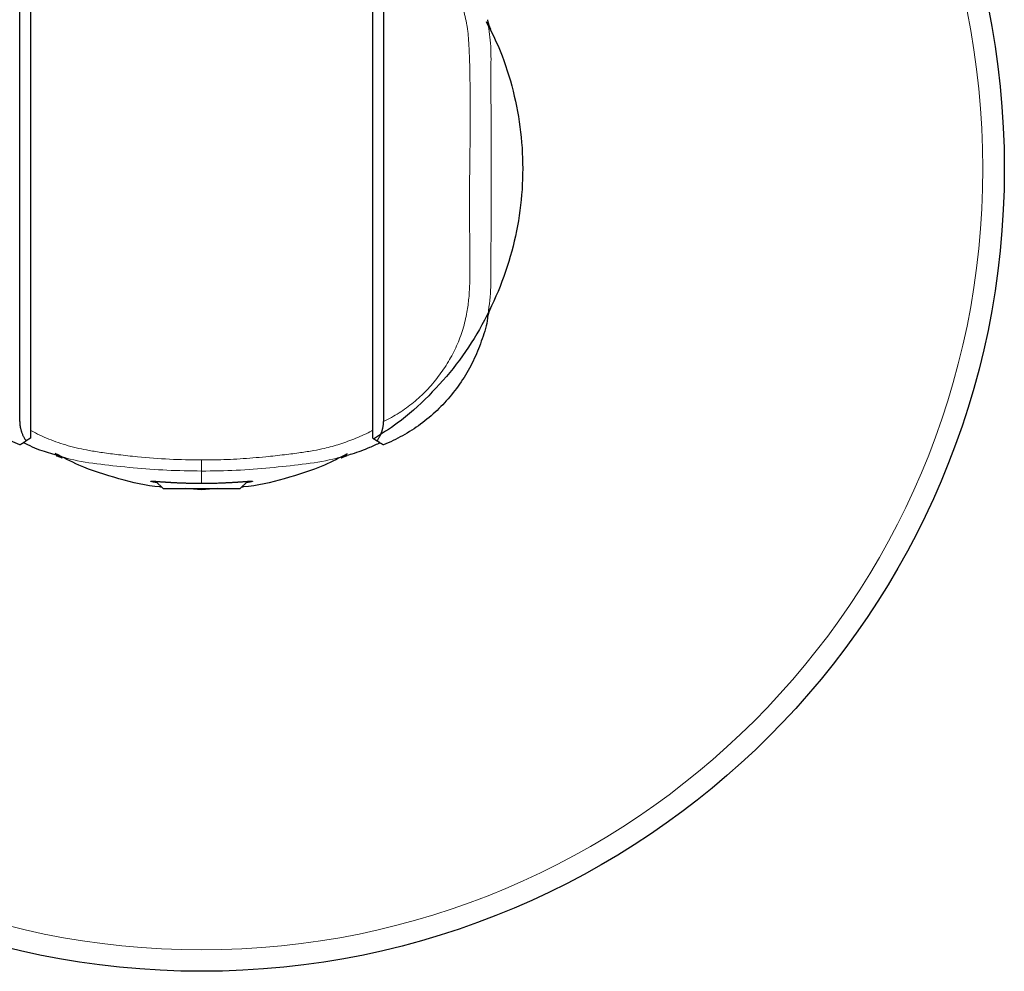
# Model space of a CAD drawing. Units: millimetres. Extents: x 8 to 400, y 12 to 260.
# Drawn here: x 205 to 251, y 185 to 229 of the extents above; entities that cross this region are included whole.
import ezdxf

# ---------------------------------------------------------------- set-up
doc = ezdxf.new("R2010")
doc.units = ezdxf.units.MM

msp = doc.modelspace()

# ---------------------------------------------------------------- linework, layer by layer
at = {"color": 7, "linetype": 'Continuous', "lineweight": 30}
for p, q in [((205.5, 235.085), (205.5, 209.915)), ((221.5, 209.915), (221.5, 235.085)), ((205, 210.686), (205, 234.315)), ((222, 234.315), (222, 210.686)), ((205.5, 209.915), (205.301, 209.78)), ((221.5, 209.915), (221.699, 209.779)), ((211.359, 207.891), (211.7, 207.55)), ((211.7, 207.55), (215.3, 207.55)), ((213.5, 207.5), (212.739, 207.55)), ((214.262, 207.55), (213.5, 207.5)), ((215.3, 207.55), (215.641, 207.891))]:
    msp.add_line(p, q, dxfattribs=at)
at = {"color": 8, "linetype": 'Continuous', "lineweight": 0}
for p, q in [((213.5, 207.802), (213.5, 208.371)), ((213.5, 207.5), (213.5, 207.55))]:
    msp.add_line(p, q, dxfattribs=at)
at = {"color": 7, "linetype": 'Continuous', "lineweight": 30}
msp.add_circle((213.5, 222.5), 37.5, dxfattribs=at)
at = {"color": 8, "linetype": 'Continuous', "lineweight": 0}
msp.add_circle((213.5, 222.5), 36.5, dxfattribs=at)
for points, knots in [([(222, 210.686), (222.246, 210.814), (222.736, 211.07), (223.406, 211.563), (224.021, 212.131), (224.568, 212.775), (225.041, 213.473), (225.363, 214.092), (225.572, 214.602), (225.705, 214.992), (225.814, 215.391), (225.918, 215.876), (225.995, 216.488), (226.034, 217.236), (226.032, 218.018), (226.029, 218.792), (226.018, 219.845), (226.013, 220.719), (226.016, 221.415), (226.017, 221.632), (226.018, 221.848), (226.02, 222.065), (226.023, 222.282), (226.033, 223), (226.046, 224.14), (226.049, 225.621), (226.038, 226.811), (226.013, 227.736), (225.986, 228.297), (225.963, 228.62), (225.951, 228.759), (225.939, 228.885), (225.925, 229), (225.911, 229.104), (225.856, 229.441), (225.717, 230.007), (225.428, 230.784), (225.044, 231.526), (224.57, 232.224), (224.023, 232.868), (223.408, 233.436), (222.737, 233.93), (222.246, 234.186), (222, 234.315)], [0, 0, 0, 0, 0.0310628, 0.0619166, 0.093011, 0.1247849, 0.1564268, 0.1874156, 0.2028073, 0.2181996, 0.2336481, 0.2492077, 0.2737544, 0.3027075, 0.3332285, 0.3613768, 0.3895252, 0.4513687, 0.4594666, 0.4675645, 0.4756626, 0.4837607, 0.491859, 0.4999574, 0.5643798, 0.6197327, 0.6660225, 0.6979099, 0.7234218, 0.7290527, 0.7342486, 0.7390101, 0.7433385, 0.7472352, 0.7507022, 0.7816555, 0.8124168, 0.8434356, 0.8751504, 0.9068918, 0.9379862, 0.968873, 1, 1, 1, 1]), ([(226.85, 229.46), (226.909, 229.094), (227.031, 228.331), (227.014, 227.179), (227.015, 226.019), (227.024, 224.875), (227.026, 223.726), (227.026, 222.578), (227.024, 221.43), (227.022, 220.284), (227.021, 219.138), (227.008, 217.985), (227.029, 216.783), (226.92, 215.971), (226.863, 215.546)], [0, 0, 0, 0, 0.0796293, 0.1660949, 0.2474042, 0.3296505, 0.4122861, 0.4947859, 0.5770406, 0.6593157, 0.7416499, 0.8238478, 0.9077017, 1, 1, 1, 1]), ([(205.5, 210.284), (205.515, 210.275), (205.646, 210.195), (205.938, 210.049), (206.353, 209.864), (206.798, 209.699), (207.266, 209.554), (207.75, 209.429), (208.281, 209.323), (208.896, 209.227), (209.645, 209.13), (210.683, 209.016), (211.983, 208.91), (212.999, 208.896), (213.5, 208.889)], [0, 0, 0, 0, 0.008751, 0.075348, 0.14168, 0.207823, 0.273852, 0.339843, 0.402911, 0.479013, 0.568187, 0.670451, 0.837369, 1, 1, 1, 1]), ([(213.5, 208.889), (213.699, 208.89), (214.098, 208.892), (214.697, 208.911), (215.298, 208.941), (215.899, 208.983), (216.598, 209.047), (217.347, 209.129), (218.095, 209.225), (218.711, 209.322), (219.326, 209.443), (219.992, 209.63), (220.735, 209.908), (221.241, 210.139), (221.483, 210.273), (221.5, 210.282)], [0, 0, 0, 0, 0.064471, 0.129588, 0.19538, 0.261872, 0.329093, 0.431186, 0.520311, 0.596488, 0.659754, 0.757761, 0.867945, 0.990586, 1, 1, 1, 1]), ([(213.5, 208.372), (212.958, 208.38), (211.877, 208.395), (210.289, 208.518), (208.776, 208.681), (207.618, 208.841), (207.027, 209.024), (206.863, 209.075)], [0, 0, 0, 0, 0.2275461, 0.4544105, 0.6816154, 0.9113989, 1, 1, 1, 1]), ([(220.193, 209.079), (220.008, 209.026), (219.387, 208.85), (218.22, 208.68), (216.706, 208.519), (215.121, 208.393), (214.042, 208.379), (213.5, 208.371)], [0, 0, 0, 0, 0.09689, 0.324748, 0.55011, 0.774231, 1, 1, 1, 1]), ([(213.5, 208.889), (213.5, 208.874), (213.5, 208.843), (213.5, 208.797), (213.5, 208.749), (213.5, 208.702), (213.5, 208.656), (213.5, 208.611), (213.5, 208.568), (213.5, 208.528), (213.5, 208.492), (213.5, 208.46), (213.5, 208.433), (213.5, 208.411), (213.5, 208.394), (213.5, 208.382), (213.5, 208.374), (213.5, 208.372), (213.5, 208.371)], [0, 0, 0, 0, 0.057228, 0.116403, 0.177355, 0.239873, 0.303702, 0.368551, 0.434098, 0.5, 0.565902, 0.631449, 0.696298, 0.760127, 0.822645, 0.883597, 0.942772, 1, 1, 1, 1])]:
    msp.add_open_spline(points, degree=3, knots=knots, dxfattribs=at)
at = {"color": 7, "linetype": 'Continuous', "lineweight": 30}
for points, knots in [([(226.789, 229.374), (226.983, 228.998), (227.481, 228.036), (228.021, 226.381), (228.417, 224.456), (228.542, 222.5), (228.416, 220.546), (228.027, 218.617), (227.386, 216.749), (226.518, 214.974), (225.43, 213.334), (224.134, 211.869), (222.832, 210.692), (221.906, 210.106), (221.531, 209.868)], [0, 0, 0, 0, 0.057095, 0.146237, 0.234062, 0.322106, 0.410079, 0.497902, 0.587114, 0.676257, 0.764082, 0.852125, 0.940105, 1, 1, 1, 1]), ([(227.008, 229.021), (227.008, 229.022), (227.007, 229.022), (227.007, 229.024), (227.006, 229.025), (227.005, 229.026), (227.005, 229.028), (227.004, 229.029), (227.004, 229.03), (227.003, 229.031), (227.003, 229.032), (227.002, 229.033), (227.002, 229.034), (227.001, 229.035), (227.001, 229.036), (227, 229.037), (227, 229.038), (227, 229.039), (226.999, 229.04), (226.999, 229.041), (226.998, 229.041), (226.998, 229.042), (226.998, 229.043), (226.997, 229.044), (226.997, 229.044), (226.997, 229.045), (226.996, 229.046), (226.996, 229.046), (226.996, 229.047), (226.996, 229.047), (226.995, 229.048), (226.995, 229.048), (226.995, 229.049), (226.995, 229.049), (226.994, 229.05), (226.994, 229.05), (226.994, 229.051), (226.993, 229.054), (226.991, 229.057), (226.99, 229.06), (226.989, 229.062), (226.988, 229.063), (226.988, 229.064), (226.987, 229.066), (226.987, 229.067), (226.986, 229.069), (226.985, 229.071), (226.984, 229.072), (226.983, 229.074), (226.983, 229.076), (226.982, 229.077), (226.981, 229.079), (226.981, 229.08), (226.98, 229.083), (226.978, 229.086), (226.976, 229.091), (226.975, 229.094), (226.974, 229.097), (226.973, 229.098), (226.972, 229.1), (226.972, 229.102), (226.971, 229.103), (226.97, 229.105), (226.97, 229.106), (226.969, 229.107), (226.969, 229.109), (226.968, 229.11), (226.967, 229.112), (226.967, 229.113), (226.966, 229.114), (226.966, 229.115), (226.965, 229.117), (226.964, 229.119), (226.963, 229.122), (226.962, 229.124), (226.962, 229.126), (226.961, 229.127), (226.96, 229.129), (226.96, 229.131), (226.959, 229.132), (226.958, 229.134), (226.958, 229.136), (226.957, 229.137), (226.956, 229.139), (226.956, 229.14), (226.955, 229.142), (226.954, 229.144), (226.954, 229.145), (226.953, 229.147), (226.953, 229.149), (226.952, 229.15), (226.951, 229.152), (226.951, 229.154), (226.95, 229.155), (226.949, 229.157), (226.949, 229.159), (226.948, 229.161), (226.947, 229.162), (226.947, 229.163), (226.946, 229.165), (226.946, 229.166), (226.946, 229.167), (226.945, 229.168), (226.945, 229.169), (226.944, 229.17), (226.944, 229.171), (226.944, 229.172), (226.943, 229.173), (226.943, 229.175), (226.942, 229.176), (226.942, 229.177), (226.942, 229.178), (226.941, 229.179), (226.941, 229.18), (226.94, 229.181), (226.94, 229.182), (226.94, 229.183), (226.939, 229.184), (226.939, 229.186), (226.938, 229.188), (226.937, 229.191), (226.936, 229.193), (226.935, 229.196), (226.934, 229.198), (226.934, 229.199), (226.933, 229.2), (226.933, 229.202), (226.932, 229.204), (226.932, 229.205), (226.931, 229.207), (226.931, 229.208), (226.93, 229.209), (226.93, 229.21), (226.93, 229.211), (226.929, 229.213), (226.929, 229.214), (226.928, 229.215), (226.928, 229.216), (226.928, 229.218), (226.927, 229.219), (226.927, 229.22), (226.926, 229.222), (226.926, 229.223), (226.925, 229.225), (226.925, 229.226), (226.924, 229.228), (226.924, 229.229), (226.923, 229.23), (226.923, 229.232), (226.922, 229.233), (226.922, 229.234), (226.922, 229.235), (226.921, 229.236), (226.921, 229.238), (226.92, 229.239), (226.92, 229.24), (226.92, 229.242), (226.919, 229.243), (226.919, 229.244), (226.918, 229.245), (226.918, 229.246), (226.918, 229.248), (226.917, 229.249), (226.917, 229.25), (226.917, 229.251), (226.916, 229.252), (226.916, 229.253), (226.916, 229.254), (226.915, 229.255), (226.915, 229.256), (226.914, 229.258), (226.914, 229.26), (226.913, 229.261), (226.913, 229.263), (226.912, 229.264), (226.912, 229.266), (226.912, 229.267), (226.911, 229.269), (226.911, 229.27), (226.91, 229.273), (226.909, 229.275), (226.909, 229.276), (226.908, 229.277), (226.908, 229.278), (226.908, 229.279), (226.907, 229.28), (226.907, 229.282), (226.907, 229.283), (226.907, 229.284), (226.906, 229.285), (226.906, 229.286), (226.906, 229.287), (226.905, 229.288), (226.905, 229.289), (226.905, 229.29), (226.904, 229.291), (226.904, 229.292), (226.904, 229.294), (226.903, 229.295), (226.903, 229.297), (226.902, 229.298), (226.902, 229.299), (226.902, 229.3), (226.901, 229.302), (226.901, 229.303), (226.901, 229.304), (226.9, 229.306), (226.9, 229.307), (226.899, 229.309), (226.899, 229.31), (226.898, 229.312), (226.898, 229.313), (226.898, 229.315), (226.897, 229.316), (226.897, 229.317), (226.897, 229.319), (226.896, 229.32), (226.896, 229.321), (226.896, 229.322), (226.895, 229.324), (226.895, 229.325), (226.894, 229.327), (226.894, 229.328), (226.894, 229.33), (226.893, 229.331), (226.893, 229.333), (226.893, 229.334), (226.892, 229.335), (226.892, 229.336), (226.892, 229.337), (226.891, 229.339), (226.891, 229.34), (226.89, 229.342), (226.89, 229.345), (226.889, 229.347), (226.889, 229.348), (226.888, 229.349), (226.888, 229.35), (226.888, 229.351), (226.888, 229.352), (226.888, 229.353), (226.887, 229.354), (226.887, 229.355), (226.887, 229.356), (226.886, 229.357), (226.886, 229.359), (226.886, 229.36), (226.886, 229.361), (226.885, 229.362), (226.885, 229.363), (226.885, 229.364), (226.885, 229.365), (226.884, 229.366), (226.884, 229.367), (226.884, 229.368), (226.883, 229.37), (226.883, 229.371), (226.883, 229.373), (226.882, 229.375), (226.882, 229.377), (226.881, 229.379), (226.881, 229.38), (226.881, 229.382), (226.88, 229.384), (226.88, 229.385), (226.879, 229.386), (226.879, 229.388), (226.879, 229.389), (226.879, 229.39), (226.878, 229.392), (226.878, 229.393), (226.878, 229.394), (226.877, 229.396), (226.877, 229.397), (226.877, 229.399), (226.876, 229.4), (226.876, 229.402), (226.876, 229.403), (226.875, 229.404), (226.875, 229.405), (226.875, 229.406), (226.875, 229.407), (226.874, 229.408), (226.874, 229.41), (226.874, 229.412), (226.873, 229.414), (226.873, 229.415), (226.873, 229.417), (226.873, 229.417), (226.872, 229.418), (226.872, 229.418), (226.872, 229.419), (226.872, 229.419), (226.872, 229.42), (226.872, 229.42), (226.872, 229.421), (226.872, 229.421), (226.872, 229.422), (226.871, 229.423), (226.871, 229.423), (226.871, 229.424), (226.871, 229.425), (226.871, 229.426), (226.871, 229.427), (226.87, 229.428), (226.87, 229.429), (226.87, 229.43), (226.87, 229.431), (226.87, 229.432), (226.869, 229.433), (226.869, 229.434), (226.869, 229.435), (226.869, 229.436), (226.868, 229.437), (226.868, 229.438), (226.868, 229.44), (226.868, 229.441), (226.867, 229.442), (226.867, 229.444), (226.867, 229.445), (226.867, 229.447), (226.866, 229.448), (226.866, 229.45), (226.866, 229.451), (226.865, 229.453), (226.865, 229.455), (226.865, 229.456), (226.864, 229.458), (226.864, 229.459), (226.864, 229.459)], [0, 0, 0, 0, 0.00325, 0.006429, 0.009535, 0.01257, 0.015532, 0.018422, 0.021081, 0.023676, 0.026207, 0.028673, 0.031076, 0.033415, 0.035689, 0.0379, 0.040046, 0.042128, 0.044111, 0.046032, 0.047891, 0.049689, 0.051455, 0.053158, 0.054796, 0.05637, 0.057881, 0.059302, 0.060661, 0.061958, 0.063194, 0.064391, 0.065542, 0.066693, 0.067843, 0.068993, 0.070143, 0.071293, 0.089592, 0.092467, 0.095365, 0.098312, 0.101308, 0.104353, 0.108301, 0.112328, 0.116435, 0.120622, 0.124888, 0.128297, 0.131754, 0.135233, 0.13872, 0.142215, 0.152659, 0.163169, 0.173746, 0.177531, 0.181325, 0.185111, 0.188837, 0.192497, 0.196092, 0.199421, 0.202692, 0.205905, 0.209059, 0.212155, 0.215193, 0.218173, 0.221094, 0.223972, 0.226847, 0.238144, 0.241811, 0.245479, 0.249147, 0.252838, 0.256599, 0.260433, 0.264339, 0.267984, 0.271688, 0.275454, 0.27928, 0.283168, 0.287115, 0.290755, 0.294466, 0.298249, 0.302104, 0.306032, 0.310032, 0.31387, 0.317771, 0.321737, 0.325768, 0.329862, 0.332454, 0.335068, 0.337655, 0.340194, 0.342687, 0.345134, 0.347533, 0.349886, 0.352777, 0.355594, 0.358338, 0.361007, 0.363602, 0.365898, 0.368132, 0.370305, 0.372417, 0.374468, 0.376457, 0.378412, 0.383753, 0.389046, 0.395284, 0.401454, 0.407555, 0.41087, 0.414245, 0.417688, 0.421198, 0.424776, 0.428422, 0.432136, 0.434728, 0.437353, 0.440009, 0.442698, 0.445429, 0.44823, 0.451103, 0.454047, 0.457064, 0.460152, 0.463311, 0.466542, 0.469845, 0.47322, 0.476666, 0.480183, 0.482998, 0.485856, 0.488755, 0.49163, 0.494458, 0.49724, 0.499975, 0.502663, 0.505764, 0.5088, 0.511771, 0.514678, 0.517521, 0.52025, 0.522917, 0.525521, 0.528064, 0.530594, 0.533063, 0.535502, 0.537916, 0.540307, 0.542673, 0.545015, 0.549056, 0.553024, 0.556917, 0.560737, 0.563687, 0.566592, 0.569499, 0.572434, 0.57748, 0.582607, 0.587817, 0.590301, 0.592803, 0.595324, 0.597862, 0.600426, 0.602623, 0.604883, 0.607207, 0.609594, 0.612045, 0.614559, 0.616987, 0.619472, 0.622014, 0.624612, 0.627266, 0.630344, 0.633495, 0.636718, 0.640014, 0.642654, 0.645299, 0.64791, 0.650488, 0.654114, 0.657672, 0.661162, 0.664585, 0.66794, 0.671228, 0.674448, 0.6776, 0.680685, 0.683702, 0.686599, 0.689434, 0.692225, 0.694976, 0.698487, 0.701931, 0.705306, 0.708613, 0.711851, 0.715022, 0.718124, 0.720907, 0.723633, 0.726343, 0.729065, 0.731801, 0.734551, 0.740261, 0.746028, 0.751852, 0.753826, 0.755806, 0.757824, 0.759908, 0.762061, 0.76428, 0.766567, 0.768921, 0.771342, 0.773831, 0.776387, 0.77901, 0.781701, 0.784459, 0.786673, 0.788928, 0.791225, 0.793564, 0.795944, 0.798366, 0.8008, 0.805072, 0.809262, 0.813369, 0.817394, 0.821336, 0.825128, 0.82884, 0.832473, 0.836026, 0.839132, 0.842174, 0.845153, 0.848078, 0.850955, 0.853785, 0.856566, 0.8593, 0.862772, 0.866164, 0.869476, 0.872707, 0.875858, 0.878278, 0.880648, 0.882982, 0.885295, 0.887585, 0.89162, 0.895586, 0.899482, 0.903309, 0.907066, 0.908011, 0.908952, 0.909888, 0.910836, 0.911848, 0.912928, 0.914076, 0.915417, 0.916839, 0.918344, 0.91993, 0.921598, 0.923349, 0.925181, 0.927095, 0.929091, 0.931168, 0.933289, 0.935488, 0.937767, 0.940124, 0.942377, 0.944697, 0.947085, 0.949541, 0.952064, 0.954655, 0.957314, 0.960317, 0.963401, 0.966568, 0.969816, 0.973147, 0.976559, 0.980053, 0.98363, 0.987288, 0.991028, 0.994781, 0.998612, 1, 1, 1, 1]), ([(226.867, 215.548), (226.867, 215.548), (226.867, 215.549), (226.867, 215.55), (226.868, 215.551), (226.868, 215.553), (226.868, 215.554), (226.869, 215.556), (226.869, 215.557), (226.869, 215.559), (226.869, 215.56), (226.87, 215.562), (226.87, 215.563), (226.87, 215.564), (226.871, 215.566), (226.871, 215.567), (226.871, 215.568), (226.871, 215.569), (226.872, 215.571), (226.872, 215.572), (226.872, 215.573), (226.872, 215.574), (226.872, 215.575), (226.873, 215.576), (226.873, 215.577), (226.873, 215.578), (226.874, 215.58), (226.874, 215.583), (226.875, 215.586), (226.875, 215.588), (226.876, 215.59), (226.876, 215.593), (226.877, 215.595), (226.877, 215.597), (226.878, 215.599), (226.878, 215.601), (226.878, 215.602), (226.879, 215.604), (226.879, 215.606), (226.879, 215.608), (226.88, 215.609), (226.88, 215.611), (226.88, 215.612), (226.881, 215.613), (226.881, 215.614), (226.881, 215.616), (226.882, 215.618), (226.883, 215.622), (226.884, 215.626), (226.885, 215.629), (226.885, 215.63), (226.885, 215.631), (226.885, 215.632), (226.885, 215.633), (226.885, 215.633), (226.886, 215.634), (226.886, 215.635), (226.886, 215.636), (226.886, 215.637), (226.887, 215.638), (226.887, 215.64), (226.887, 215.641), (226.888, 215.642), (226.888, 215.643), (226.888, 215.644), (226.888, 215.646), (226.889, 215.647), (226.889, 215.648), (226.889, 215.649), (226.89, 215.651), (226.89, 215.652), (226.891, 215.654), (226.891, 215.656), (226.892, 215.658), (226.892, 215.66), (226.892, 215.661), (226.893, 215.663), (226.893, 215.664), (226.894, 215.666), (226.894, 215.668), (226.895, 215.669), (226.895, 215.671), (226.895, 215.672), (226.896, 215.674), (226.896, 215.675), (226.897, 215.677), (226.897, 215.678), (226.897, 215.68), (226.898, 215.682), (226.898, 215.684), (226.899, 215.685), (226.899, 215.687), (226.9, 215.689), (226.901, 215.693), (226.902, 215.696), (226.903, 215.699), (226.903, 215.7), (226.903, 215.701), (226.904, 215.702), (226.904, 215.703), (226.904, 215.705), (226.905, 215.706), (226.905, 215.708), (226.906, 215.709), (226.906, 215.711), (226.906, 215.712), (226.907, 215.713), (226.907, 215.715), (226.908, 215.716), (226.908, 215.718), (226.908, 215.719), (226.909, 215.721), (226.91, 215.723), (226.91, 215.725), (226.911, 215.727), (226.911, 215.729), (226.912, 215.731), (226.912, 215.733), (226.913, 215.734), (226.914, 215.736), (226.914, 215.738), (226.915, 215.74), (226.915, 215.742), (226.916, 215.744), (226.916, 215.745), (226.917, 215.747), (226.918, 215.749), (226.918, 215.751), (226.919, 215.753), (226.919, 215.755), (226.92, 215.757), (226.92, 215.758), (226.922, 215.762), (226.923, 215.765), (226.924, 215.769), (226.924, 215.77), (226.925, 215.771), (226.925, 215.773), (226.926, 215.774), (226.926, 215.775), (226.927, 215.777), (226.927, 215.778), (226.928, 215.78), (226.928, 215.782), (226.929, 215.783), (226.929, 215.785), (226.93, 215.787), (226.931, 215.789), (226.931, 215.791), (226.932, 215.794), (226.933, 215.797), (226.934, 215.8), (226.935, 215.803), (226.936, 215.806), (226.937, 215.808), (226.938, 215.81), (226.938, 215.811), (226.939, 215.813), (226.94, 215.815), (226.94, 215.817), (226.941, 215.818), (226.941, 215.82), (226.942, 215.822), (226.943, 215.823), (226.943, 215.825), (226.944, 215.827), (226.944, 215.828), (226.945, 215.83), (226.946, 215.831), (226.946, 215.833), (226.947, 215.835), (226.947, 215.836), (226.948, 215.838), (226.949, 215.839), (226.949, 215.841), (226.95, 215.843), (226.951, 215.844), (226.951, 215.846), (226.952, 215.848), (226.952, 215.85), (226.953, 215.851), (226.954, 215.853), (226.954, 215.855), (226.955, 215.856), (226.956, 215.858), (226.956, 215.86), (226.957, 215.861), (226.958, 215.864), (226.959, 215.866), (226.96, 215.868), (226.961, 215.87), (226.962, 215.873), (226.962, 215.875), (226.963, 215.877), (226.964, 215.878), (226.964, 215.88), (226.965, 215.881), (226.965, 215.883), (226.966, 215.884), (226.967, 215.885), (226.967, 215.887), (226.968, 215.888), (226.968, 215.89), (226.969, 215.891), (226.969, 215.892), (226.971, 215.895), (226.972, 215.898), (226.973, 215.901), (226.974, 215.903), (226.975, 215.905), (226.975, 215.906), (226.976, 215.908), (226.977, 215.91), (226.977, 215.911), (226.978, 215.913), (226.979, 215.915), (226.98, 215.916), (226.98, 215.918), (226.981, 215.92), (226.982, 215.921), (226.982, 215.923), (226.983, 215.924), (226.984, 215.926), (226.984, 215.927), (226.985, 215.929), (226.986, 215.93), (226.986, 215.932), (226.987, 215.934), (226.988, 215.935), (226.989, 215.937), (226.989, 215.938), (226.99, 215.939), (226.99, 215.941), (226.991, 215.942), (226.991, 215.943), (226.992, 215.944), (226.992, 215.945), (226.993, 215.947), (226.994, 215.948), (226.994, 215.949), (226.995, 215.95), (226.995, 215.951), (226.995, 215.952), (226.996, 215.953), (226.996, 215.954), (226.997, 215.955), (226.997, 215.956), (226.997, 215.956), (226.998, 215.957), (226.998, 215.957), (226.998, 215.958), (226.999, 215.959), (226.999, 215.959), (226.999, 215.96), (226.999, 215.961), (227, 215.962), (227, 215.962), (227.001, 215.963), (227.001, 215.964), (227.001, 215.965), (227.002, 215.966), (227.002, 215.967), (227.003, 215.968), (227.003, 215.969), (227.004, 215.97), (227.004, 215.971), (227.005, 215.972), (227.005, 215.973), (227.006, 215.974), (227.006, 215.975), (227.007, 215.977), (227.008, 215.978), (227.008, 215.979), (227.009, 215.98), (227.009, 215.982), (227.01, 215.983), (227.01, 215.984), (227.011, 215.984)], [0, 0, 0, 0, 0.000753, 0.00429, 0.007763, 0.011171, 0.014515, 0.017794, 0.021008, 0.024307, 0.027535, 0.030692, 0.033778, 0.036793, 0.039738, 0.042612, 0.045415, 0.048147, 0.050809, 0.053399, 0.055919, 0.05823, 0.060478, 0.062664, 0.064786, 0.066845, 0.072682, 0.078436, 0.084107, 0.089695, 0.095201, 0.100624, 0.105964, 0.110092, 0.11417, 0.118193, 0.122144, 0.126019, 0.129753, 0.133414, 0.137003, 0.14052, 0.143282, 0.145997, 0.148667, 0.15129, 0.153901, 0.164171, 0.18086, 0.182503, 0.184179, 0.185911, 0.187699, 0.189542, 0.191441, 0.193395, 0.195405, 0.19777, 0.200207, 0.202717, 0.205299, 0.207954, 0.210682, 0.213482, 0.216112, 0.218804, 0.221556, 0.224369, 0.227196, 0.229992, 0.234202, 0.23834, 0.242404, 0.246397, 0.250316, 0.254095, 0.257804, 0.261443, 0.265012, 0.268582, 0.272079, 0.275521, 0.278915, 0.282262, 0.285562, 0.288815, 0.292877, 0.296863, 0.300772, 0.304606, 0.308363, 0.3132, 0.318032, 0.322864, 0.33736, 0.339656, 0.342001, 0.344396, 0.346842, 0.349337, 0.352586, 0.355916, 0.359327, 0.362819, 0.366392, 0.369257, 0.372172, 0.375137, 0.378152, 0.381188, 0.385658, 0.390066, 0.394415, 0.398702, 0.40293, 0.407096, 0.411573, 0.415978, 0.42031, 0.424571, 0.42876, 0.432883, 0.436959, 0.441389, 0.445765, 0.450085, 0.454349, 0.458559, 0.462713, 0.466811, 0.470879, 0.474947, 0.479015, 0.494995, 0.497964, 0.501001, 0.504106, 0.507279, 0.510519, 0.513828, 0.517204, 0.520648, 0.524329, 0.528085, 0.531915, 0.535816, 0.53972, 0.543604, 0.550484, 0.557295, 0.564037, 0.570711, 0.577315, 0.58385, 0.588199, 0.592484, 0.596698, 0.600844, 0.604919, 0.608853, 0.61272, 0.61652, 0.620252, 0.623991, 0.627689, 0.631387, 0.635085, 0.638783, 0.642481, 0.646179, 0.649869, 0.653564, 0.657314, 0.661136, 0.665029, 0.668921, 0.672882, 0.676912, 0.681011, 0.684728, 0.6885, 0.692323, 0.696172, 0.700043, 0.703937, 0.707852, 0.711791, 0.717076, 0.722402, 0.727767, 0.733171, 0.738615, 0.744084, 0.747708, 0.751265, 0.754757, 0.758183, 0.761544, 0.764839, 0.768068, 0.771414, 0.774686, 0.777885, 0.78101, 0.784086, 0.787161, 0.801657, 0.805355, 0.809053, 0.812776, 0.816564, 0.820418, 0.824338, 0.828324, 0.832293, 0.836326, 0.840422, 0.844581, 0.847893, 0.851261, 0.854695, 0.858193, 0.861831, 0.865536, 0.869309, 0.87315, 0.877059, 0.881037, 0.885082, 0.888006, 0.890965, 0.893955, 0.896904, 0.899785, 0.902598, 0.905342, 0.908282, 0.91114, 0.913915, 0.916607, 0.919217, 0.921744, 0.924188, 0.92655, 0.92883, 0.931026, 0.93242, 0.933778, 0.935133, 0.936556, 0.938051, 0.939619, 0.941182, 0.942811, 0.944505, 0.946265, 0.948091, 0.949982, 0.951939, 0.953961, 0.95615, 0.958411, 0.960744, 0.963149, 0.965625, 0.968174, 0.970795, 0.973488, 0.976253, 0.979089, 0.981998, 0.984979, 0.987855, 0.990795, 0.9938, 0.996868, 1, 1, 1, 1]), ([(205.009, 209.589), (204.71, 209.723), (204.113, 209.993), (203.287, 210.53), (202.528, 211.156), (201.852, 211.871), (201.27, 212.666), (200.783, 213.525), (200.418, 214.437), (200.195, 215.117), (200.151, 215.496), (200.145, 215.549)], [0, 0, 0, 0, 0.122345, 0.244796, 0.367214, 0.489512, 0.612042, 0.734772, 0.857444, 0.979811, 1, 1, 1, 1]), ([(226.863, 215.546), (226.862, 215.536), (226.826, 215.195), (226.616, 214.546), (226.261, 213.614), (225.776, 212.737), (225.193, 211.924), (224.51, 211.191), (223.742, 210.551), (222.903, 210), (222.295, 209.726), (221.991, 209.589)], [0, 0, 0, 0, 0.003643, 0.128097, 0.252626, 0.377205, 0.501715, 0.626169, 0.750752, 0.875397, 1, 1, 1, 1]), ([(205, 210.686), (205, 210.674), (205, 210.65), (205.002, 210.615), (205.004, 210.579), (205.008, 210.543), (205.012, 210.506), (205.018, 210.469), (205.024, 210.431), (205.032, 210.392), (205.041, 210.352), (205.051, 210.312), (205.063, 210.273), (205.075, 210.233), (205.091, 210.185), (205.112, 210.13), (205.138, 210.068), (205.166, 210.008), (205.196, 209.948), (205.229, 209.891), (205.264, 209.834), (205.289, 209.798), (205.301, 209.779)], [0, 0, 0, 0, 0.034341, 0.069056, 0.104197, 0.139815, 0.175957, 0.212671, 0.250001, 0.29031, 0.331058, 0.372298, 0.414076, 0.45644, 0.499435, 0.568779, 0.638583, 0.709009, 0.780214, 0.852351, 0.925566, 1, 1, 1, 1]), ([(221.699, 209.779), (221.711, 209.797), (221.735, 209.833), (221.77, 209.888), (221.802, 209.944), (221.827, 209.993), (221.846, 210.033), (221.86, 210.064), (221.874, 210.095), (221.887, 210.127), (221.899, 210.159), (221.911, 210.192), (221.923, 210.225), (221.933, 210.26), (221.943, 210.294), (221.953, 210.328), (221.961, 210.362), (221.969, 210.397), (221.978, 210.441), (221.987, 210.495), (221.994, 210.56), (221.999, 210.623), (222, 210.665), (222, 210.686)], [0, 0, 0, 0, 0.072569, 0.144015, 0.214469, 0.284066, 0.32023, 0.356217, 0.39205, 0.427749, 0.463337, 0.498834, 0.535571, 0.57193, 0.60794, 0.64363, 0.67903, 0.714171, 0.749086, 0.813944, 0.877208, 0.939135, 1, 1, 1, 1]), ([(205.301, 209.779), (205.29, 209.772), (205.268, 209.757), (205.237, 209.736), (205.207, 209.717), (205.182, 209.7), (205.159, 209.685), (205.14, 209.672), (205.122, 209.66), (205.105, 209.649), (205.088, 209.638), (205.071, 209.627), (205.054, 209.616), (205.041, 209.608), (205.029, 209.6), (205.02, 209.595), (205.014, 209.591), (205.01, 209.589), (205.009, 209.588), (205.009, 209.588)], [0, 0, 0, 0, 0.0649898, 0.1289403, 0.1920011, 0.2543283, 0.3037725, 0.3529357, 0.4019041, 0.4507654, 0.4996075, 0.5628012, 0.6253088, 0.6873315, 0.749075, 0.8114635, 0.8741134, 0.9370912, 1, 1, 1, 1]), ([(221.991, 209.588), (221.991, 209.588), (221.99, 209.589), (221.986, 209.591), (221.98, 209.595), (221.971, 209.6), (221.96, 209.607), (221.946, 209.616), (221.93, 209.627), (221.912, 209.638), (221.891, 209.652), (221.869, 209.666), (221.846, 209.682), (221.82, 209.699), (221.792, 209.717), (221.763, 209.736), (221.731, 209.757), (221.709, 209.772), (221.698, 209.779)], [0, 0, 0, 0, 0.062154, 0.124529, 0.186906, 0.24953, 0.311441, 0.373508, 0.435945, 0.498961, 0.560382, 0.621814, 0.683427, 0.74539, 0.807869, 0.871027, 0.93502, 1, 1, 1, 1]), ([(206.863, 209.075), (206.586, 209.149), (205.964, 209.315), (205.456, 209.559), (205.174, 209.694)], [0, 0, 0, 0, 0.444832, 1, 1, 1, 1]), ([(221.832, 209.691), (221.67, 209.614), (221.263, 209.423), (220.711, 209.213), (220.303, 209.107), (220.193, 209.079)], [0, 0, 0, 0, 0.327063, 0.819172, 1, 1, 1, 1]), ([(211.627, 207.623), (211.601, 207.625), (210.927, 207.667), (209.622, 207.998), (207.976, 208.511), (207.025, 209.005), (206.66, 209.194)], [0, 0, 0, 0, 0.014727, 0.387125, 0.765292, 1, 1, 1, 1]), ([(206.706, 209.097), (206.706, 209.097), (206.707, 209.096), (206.708, 209.096), (206.709, 209.096), (206.71, 209.095), (206.712, 209.095), (206.714, 209.094), (206.715, 209.094), (206.717, 209.093), (206.719, 209.093), (206.72, 209.092), (206.722, 209.092), (206.724, 209.091), (206.725, 209.091), (206.727, 209.09), (206.73, 209.089), (206.733, 209.088), (206.736, 209.087), (206.74, 209.086), (206.743, 209.085), (206.745, 209.085), (206.747, 209.084), (206.749, 209.083), (206.751, 209.083), (206.752, 209.082), (206.754, 209.082), (206.755, 209.081), (206.757, 209.081), (206.758, 209.08), (206.76, 209.08), (206.761, 209.079), (206.763, 209.079), (206.765, 209.078), (206.766, 209.078), (206.768, 209.077), (206.77, 209.077), (206.772, 209.076), (206.773, 209.076), (206.775, 209.075), (206.776, 209.075), (206.778, 209.074), (206.78, 209.073), (206.781, 209.073), (206.783, 209.072), (206.785, 209.072), (206.787, 209.071), (206.788, 209.07), (206.79, 209.07), (206.792, 209.069), (206.794, 209.069), (206.796, 209.068), (206.799, 209.067), (206.802, 209.066), (206.804, 209.065), (206.807, 209.064), (206.81, 209.063), (206.813, 209.062), (206.815, 209.061), (206.816, 209.061), (206.817, 209.06), (206.819, 209.06), (206.82, 209.059), (206.821, 209.059), (206.822, 209.058), (206.824, 209.058), (206.825, 209.057), (206.827, 209.057), (206.828, 209.056), (206.829, 209.056), (206.831, 209.055), (206.832, 209.055), (206.833, 209.054), (206.836, 209.053), (206.839, 209.052), (206.842, 209.051), (206.844, 209.05), (206.845, 209.05), (206.847, 209.049), (206.848, 209.049), (206.849, 209.048), (206.851, 209.048), (206.853, 209.047), (206.854, 209.046), (206.856, 209.046), (206.858, 209.045), (206.859, 209.044), (206.861, 209.044), (206.862, 209.043), (206.864, 209.043), (206.865, 209.042), (206.867, 209.041), (206.869, 209.041), (206.87, 209.04), (206.872, 209.039), (206.874, 209.039), (206.875, 209.038), (206.877, 209.037), (206.878, 209.037), (206.88, 209.036), (206.881, 209.036), (206.882, 209.035), (206.883, 209.035), (206.884, 209.034), (206.886, 209.034), (206.887, 209.033), (206.888, 209.033), (206.889, 209.032), (206.89, 209.032), (206.892, 209.031), (206.893, 209.031), (206.894, 209.03), (206.895, 209.03), (206.896, 209.029), (206.897, 209.029), (206.898, 209.029), (206.899, 209.028), (206.899, 209.028), (206.9, 209.028), (206.902, 209.027), (206.903, 209.026), (206.905, 209.025), (206.907, 209.025), (206.909, 209.024), (206.91, 209.023), (206.912, 209.023), (206.913, 209.022), (206.914, 209.022), (206.916, 209.021), (206.917, 209.02), (206.919, 209.019), (206.921, 209.019), (206.922, 209.018), (206.924, 209.017), (206.925, 209.017), (206.927, 209.016), (206.928, 209.016), (206.929, 209.015), (206.931, 209.014), (206.932, 209.014), (206.933, 209.013), (206.935, 209.013), (206.936, 209.012), (206.938, 209.011), (206.939, 209.011), (206.941, 209.01), (206.942, 209.009), (206.943, 209.009), (206.944, 209.009), (206.945, 209.008), (206.945, 209.008), (206.946, 209.007), (206.947, 209.007), (206.948, 209.006), (206.949, 209.006), (206.951, 209.005), (206.952, 209.005), (206.953, 209.004), (206.954, 209.004), (206.955, 209.003), (206.957, 209.003), (206.958, 209.002), (206.959, 209.001), (206.96, 209.001), (206.962, 209), (206.963, 209), (206.964, 208.999), (206.966, 208.998), (206.967, 208.998), (206.968, 208.997), (206.97, 208.996), (206.971, 208.996), (206.973, 208.995), (206.974, 208.994), (206.976, 208.993), (206.977, 208.993), (206.978, 208.992), (206.979, 208.992)], [0, 0, 0, 0, 0.002229, 0.006768, 0.0114, 0.017034, 0.022799, 0.028695, 0.034722, 0.04088, 0.047169, 0.052651, 0.05823, 0.063904, 0.069611, 0.075301, 0.086425, 0.097481, 0.110553, 0.123528, 0.136407, 0.142809, 0.149172, 0.155438, 0.161601, 0.167663, 0.173624, 0.17915, 0.184586, 0.189931, 0.195185, 0.20035, 0.20655, 0.212696, 0.218842, 0.224988, 0.231133, 0.237279, 0.243074, 0.248868, 0.254694, 0.260622, 0.266655, 0.272793, 0.279037, 0.285386, 0.29184, 0.298399, 0.304944, 0.311589, 0.318303, 0.325069, 0.335422, 0.345895, 0.356489, 0.367204, 0.37804, 0.388996, 0.393847, 0.398641, 0.403361, 0.408009, 0.412584, 0.417085, 0.422296, 0.427406, 0.432414, 0.43732, 0.442504, 0.44757, 0.452518, 0.457361, 0.46219, 0.467019, 0.489783, 0.494864, 0.499946, 0.505078, 0.510289, 0.515579, 0.520947, 0.526394, 0.53192, 0.538203, 0.544584, 0.551065, 0.557644, 0.562892, 0.568242, 0.573694, 0.579249, 0.585023, 0.590904, 0.596892, 0.602987, 0.609188, 0.615497, 0.621913, 0.62654, 0.631222, 0.635901, 0.640491, 0.64499, 0.649321, 0.653565, 0.657722, 0.661792, 0.666523, 0.671131, 0.675615, 0.679975, 0.684212, 0.688326, 0.691753, 0.69509, 0.698336, 0.701515, 0.704677, 0.707824, 0.710956, 0.719492, 0.727915, 0.733324, 0.738685, 0.743999, 0.749265, 0.754511, 0.759822, 0.765205, 0.77121, 0.777302, 0.783482, 0.789749, 0.796103, 0.800686, 0.805315, 0.810036, 0.814868, 0.81981, 0.824771, 0.829838, 0.835012, 0.840292, 0.845678, 0.85117, 0.856769, 0.862474, 0.865505, 0.868565, 0.871694, 0.874934, 0.878284, 0.881744, 0.885644, 0.889675, 0.893838, 0.898131, 0.902556, 0.907111, 0.911798, 0.91621, 0.920731, 0.925363, 0.930105, 0.934957, 0.939919, 0.944992, 0.950175, 0.955467, 0.96087, 0.966383, 0.972007, 0.977409, 0.98291, 0.988509, 0.994205, 1, 1, 1, 1]), ([(220.293, 209.171), (219.944, 208.99), (219.009, 208.505), (217.379, 207.999), (216.074, 207.667), (215.399, 207.625), (215.373, 207.623)], [0, 0, 0, 0, 0.226991, 0.608768, 0.984891, 1, 1, 1, 1]), ([(220.021, 208.992), (220.022, 208.992), (220.022, 208.993), (220.024, 208.993), (220.025, 208.994), (220.026, 208.995), (220.028, 208.995), (220.029, 208.996), (220.03, 208.996), (220.031, 208.997), (220.032, 208.997), (220.033, 208.998), (220.034, 208.998), (220.035, 208.999), (220.036, 208.999), (220.037, 209), (220.038, 209), (220.039, 209), (220.04, 209.001), (220.041, 209.001), (220.041, 209.002), (220.042, 209.002), (220.043, 209.002), (220.044, 209.003), (220.044, 209.003), (220.045, 209.003), (220.046, 209.004), (220.046, 209.004), (220.047, 209.004), (220.047, 209.004), (220.048, 209.005), (220.048, 209.005), (220.049, 209.005), (220.049, 209.005), (220.05, 209.006), (220.05, 209.006), (220.051, 209.006), (220.054, 209.007), (220.057, 209.009), (220.06, 209.01), (220.062, 209.011), (220.063, 209.012), (220.064, 209.012), (220.066, 209.013), (220.067, 209.013), (220.069, 209.014), (220.071, 209.015), (220.072, 209.016), (220.074, 209.017), (220.076, 209.017), (220.077, 209.018), (220.079, 209.019), (220.08, 209.019), (220.083, 209.02), (220.086, 209.022), (220.091, 209.024), (220.094, 209.025), (220.097, 209.026), (220.098, 209.027), (220.1, 209.028), (220.102, 209.028), (220.103, 209.029), (220.105, 209.03), (220.106, 209.03), (220.107, 209.031), (220.109, 209.031), (220.11, 209.032), (220.112, 209.033), (220.113, 209.033), (220.114, 209.034), (220.115, 209.034), (220.117, 209.035), (220.119, 209.036), (220.122, 209.037), (220.124, 209.038), (220.126, 209.038), (220.127, 209.039), (220.129, 209.04), (220.131, 209.04), (220.132, 209.041), (220.134, 209.042), (220.136, 209.042), (220.137, 209.043), (220.139, 209.044), (220.14, 209.044), (220.142, 209.045), (220.144, 209.046), (220.145, 209.046), (220.147, 209.047), (220.149, 209.047), (220.15, 209.048), (220.152, 209.049), (220.154, 209.049), (220.155, 209.05), (220.157, 209.051), (220.159, 209.051), (220.161, 209.052), (220.162, 209.053), (220.163, 209.053), (220.165, 209.054), (220.166, 209.054), (220.167, 209.054), (220.168, 209.055), (220.169, 209.055), (220.17, 209.056), (220.171, 209.056), (220.172, 209.056), (220.173, 209.057), (220.175, 209.057), (220.176, 209.058), (220.177, 209.058), (220.178, 209.058), (220.179, 209.059), (220.18, 209.059), (220.181, 209.06), (220.182, 209.06), (220.183, 209.06), (220.184, 209.061), (220.186, 209.061), (220.188, 209.062), (220.191, 209.063), (220.193, 209.064), (220.196, 209.065), (220.198, 209.066), (220.199, 209.066), (220.2, 209.067), (220.202, 209.067), (220.204, 209.068), (220.205, 209.068), (220.207, 209.069), (220.208, 209.069), (220.209, 209.07), (220.21, 209.07), (220.211, 209.07), (220.213, 209.071), (220.214, 209.071), (220.215, 209.072), (220.216, 209.072), (220.218, 209.072), (220.219, 209.073), (220.22, 209.073), (220.222, 209.074), (220.223, 209.074), (220.225, 209.075), (220.226, 209.075), (220.228, 209.076), (220.229, 209.076), (220.23, 209.077), (220.232, 209.077), (220.233, 209.078), (220.234, 209.078), (220.235, 209.078), (220.236, 209.079), (220.238, 209.079), (220.239, 209.08), (220.24, 209.08), (220.242, 209.08), (220.243, 209.081), (220.244, 209.081), (220.245, 209.082), (220.246, 209.082), (220.248, 209.082), (220.249, 209.083), (220.25, 209.083), (220.251, 209.083), (220.252, 209.084), (220.253, 209.084), (220.254, 209.084), (220.255, 209.085), (220.256, 209.085), (220.258, 209.086), (220.26, 209.086), (220.261, 209.087), (220.263, 209.087), (220.264, 209.088), (220.266, 209.088), (220.267, 209.088), (220.269, 209.089), (220.27, 209.089), (220.273, 209.09), (220.275, 209.091), (220.276, 209.091), (220.277, 209.092), (220.278, 209.092), (220.279, 209.092), (220.28, 209.093), (220.282, 209.093), (220.283, 209.093), (220.284, 209.093), (220.285, 209.094), (220.286, 209.094), (220.287, 209.094), (220.288, 209.095), (220.289, 209.095), (220.29, 209.095), (220.291, 209.096), (220.292, 209.096), (220.293, 209.096), (220.294, 209.096), (220.294, 209.097)], [0, 0, 0, 0, 0.005149, 0.010185, 0.015106, 0.019913, 0.024606, 0.029184, 0.033397, 0.037507, 0.041517, 0.045425, 0.049231, 0.052936, 0.056539, 0.060041, 0.063441, 0.06674, 0.069881, 0.072925, 0.07587, 0.078717, 0.081516, 0.084213, 0.086809, 0.089303, 0.091695, 0.093946, 0.096099, 0.098155, 0.100112, 0.102008, 0.103833, 0.105655, 0.107477, 0.1093, 0.111122, 0.112944, 0.141932, 0.146488, 0.151078, 0.155746, 0.160492, 0.165316, 0.171568, 0.177946, 0.184451, 0.191081, 0.197838, 0.203235, 0.208709, 0.214218, 0.21974, 0.225274, 0.241817, 0.258468, 0.275228, 0.281227, 0.287239, 0.293241, 0.299146, 0.304946, 0.310643, 0.315919, 0.321103, 0.326193, 0.331192, 0.336097, 0.340911, 0.345631, 0.35026, 0.354819, 0.359374, 0.37727, 0.383081, 0.388891, 0.394701, 0.400548, 0.406507, 0.41258, 0.418767, 0.424539, 0.430407, 0.43637, 0.44243, 0.448585, 0.454837, 0.4606, 0.466477, 0.472468, 0.478574, 0.484794, 0.49113, 0.497208, 0.503389, 0.509671, 0.516055, 0.522542, 0.526647, 0.530789, 0.534887, 0.538911, 0.54286, 0.546736, 0.550538, 0.554265, 0.558846, 0.56331, 0.567657, 0.571887, 0.576, 0.579638, 0.583178, 0.586622, 0.58997, 0.59322, 0.596374, 0.599472, 0.607938, 0.616326, 0.626212, 0.635988, 0.645654, 0.650905, 0.656251, 0.661705, 0.667265, 0.672933, 0.678707, 0.684589, 0.688695, 0.692851, 0.697058, 0.701315, 0.70564, 0.710076, 0.714626, 0.719289, 0.724067, 0.728957, 0.733962, 0.73908, 0.744312, 0.749657, 0.755116, 0.760689, 0.765147, 0.769676, 0.774268, 0.778823, 0.783304, 0.787711, 0.792044, 0.796303, 0.801216, 0.806026, 0.810734, 0.81534, 0.819845, 0.824169, 0.828395, 0.832522, 0.836552, 0.840561, 0.844475, 0.848339, 0.852165, 0.855953, 0.859703, 0.863415, 0.869818, 0.876105, 0.882274, 0.888326, 0.893, 0.897602, 0.902207, 0.906857, 0.914849, 0.922971, 0.931222, 0.935157, 0.93912, 0.943112, 0.947132, 0.951193, 0.954672, 0.958251, 0.961931, 0.965712, 0.969594, 0.973576, 0.977423, 0.981359, 0.985385, 0.989501, 0.993705, 0.998582, 1, 1, 1, 1]), ([(211.421, 207.829), (211.408, 207.831), (211.379, 207.836), (211.34, 207.843), (211.304, 207.849), (211.274, 207.855), (211.249, 207.86), (211.227, 207.865), (211.207, 207.869), (211.189, 207.873), (211.174, 207.877), (211.157, 207.882), (211.141, 207.886), (211.13, 207.891), (211.126, 207.895), (211.129, 207.898), (211.138, 207.899), (211.154, 207.9), (211.177, 207.9), (211.208, 207.899), (211.247, 207.898), (211.282, 207.896), (211.31, 207.894), (211.327, 207.893), (211.345, 207.892), (211.364, 207.891), (211.384, 207.889), (211.415, 207.887), (211.459, 207.884), (211.517, 207.88), (211.579, 207.876), (211.644, 207.871), (211.715, 207.866), (211.78, 207.862), (211.838, 207.858), (211.886, 207.855), (211.936, 207.852), (211.987, 207.848), (212.04, 207.845), (212.094, 207.842), (212.153, 207.839), (212.219, 207.836), (212.29, 207.832), (212.36, 207.829), (212.429, 207.826), (212.497, 207.823), (212.561, 207.82), (212.623, 207.818), (212.682, 207.816), (212.741, 207.814), (212.8, 207.812), (212.859, 207.81), (212.918, 207.809), (212.978, 207.807), (213.056, 207.806), (213.154, 207.804), (213.27, 207.803), (213.386, 207.802), (213.462, 207.802), (213.5, 207.802)], [0, 0, 0, 0, 0.0170858, 0.0374132, 0.0572684, 0.0729415, 0.0885005, 0.1039477, 0.1192858, 0.1345172, 0.1496443, 0.1646695, 0.1919569, 0.2189248, 0.2455876, 0.2713318, 0.2974487, 0.3239497, 0.3508465, 0.3781513, 0.4058765, 0.434035, 0.4428115, 0.4517045, 0.4607143, 0.4698414, 0.4790864, 0.4884497, 0.5109901, 0.534198, 0.5554897, 0.577325, 0.5997096, 0.6226493, 0.6360713, 0.6495103, 0.6629664, 0.6764394, 0.6899292, 0.7034355, 0.7169584, 0.7340331, 0.7505766, 0.7665858, 0.7820578, 0.7969899, 0.8113795, 0.8238896, 0.836307, 0.8486309, 0.8608605, 0.8729951, 0.8850339, 0.8969762, 0.9088214, 0.9322154, 0.9552129, 0.9778093, 1, 1, 1, 1]), ([(213.5, 207.802), (213.537, 207.802), (213.612, 207.802), (213.726, 207.803), (213.842, 207.804), (213.965, 207.806), (214.094, 207.809), (214.223, 207.813), (214.313, 207.815), (214.364, 207.817), (214.383, 207.818), (214.401, 207.819), (214.417, 207.819), (214.438, 207.82), (214.467, 207.821), (214.509, 207.823), (214.558, 207.825), (214.613, 207.828), (214.674, 207.831), (214.737, 207.834), (214.8, 207.837), (214.863, 207.84), (214.929, 207.844), (214.986, 207.847), (215.033, 207.85), (215.07, 207.852), (215.108, 207.854), (215.145, 207.857), (215.18, 207.859), (215.231, 207.862), (215.294, 207.867), (215.369, 207.872), (215.435, 207.876), (215.495, 207.881), (215.539, 207.884), (215.572, 207.886), (215.594, 207.888), (215.615, 207.889), (215.634, 207.89), (215.653, 207.892), (215.67, 207.893), (215.688, 207.894), (215.716, 207.896), (215.752, 207.898), (215.791, 207.899), (215.822, 207.9), (215.845, 207.9), (215.861, 207.899), (215.871, 207.898), (215.874, 207.895), (215.87, 207.891), (215.86, 207.887), (215.843, 207.882), (215.819, 207.875), (215.787, 207.868), (215.748, 207.859), (215.714, 207.853), (215.693, 207.849), (215.686, 207.848), (215.68, 207.847), (215.673, 207.845), (215.666, 207.844), (215.659, 207.843), (215.646, 207.84), (215.628, 207.837), (215.605, 207.833), (215.587, 207.83), (215.579, 207.829)], [0, 0, 0, 0, 0.021748, 0.044049, 0.0669, 0.090295, 0.117135, 0.144644, 0.169397, 0.173333, 0.177282, 0.181243, 0.185216, 0.187103, 0.194707, 0.203882, 0.214624, 0.226928, 0.24079, 0.256204, 0.270346, 0.285573, 0.301882, 0.319266, 0.3288, 0.338627, 0.348746, 0.359156, 0.369857, 0.378404, 0.403129, 0.426822, 0.449491, 0.471144, 0.49179, 0.501562, 0.511093, 0.520384, 0.529437, 0.538251, 0.546827, 0.555166, 0.565678, 0.593355, 0.620711, 0.647758, 0.674507, 0.700972, 0.727163, 0.753566, 0.779162, 0.805173, 0.831613, 0.858498, 0.885841, 0.913658, 0.941964, 0.945335, 0.948774, 0.952282, 0.955858, 0.959502, 0.963216, 0.966998, 0.977754, 0.989034, 1, 1, 1, 1])]:
    msp.add_open_spline(points, degree=3, knots=knots, dxfattribs=at)

doc.saveas('drawing.dxf')
